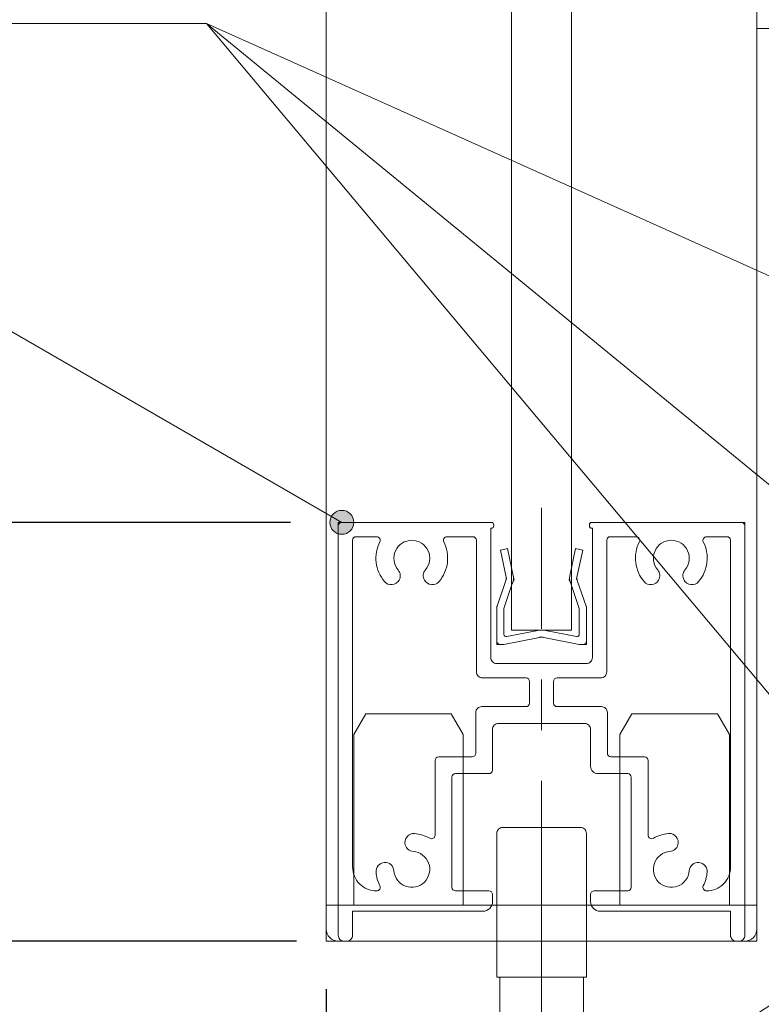
# Model space of a CAD drawing. Units: millimetres. Extents: x -4275 to 7850, y -3045 to 3045.
# Drawn here: x 2484 to 2794, y -1961 to -1550 of the extents above; entities that cross this region are included whole.
import ezdxf

# ---------------------------------------------------------------- set-up
doc = ezdxf.new("R2010")
doc.units = ezdxf.units.MM
doc.header["$LTSCALE"] = 20
doc.header["$PDMODE"] = 1
doc.header["$PDSIZE"] = -2
doc.linetypes.add('ラインタイプ-4', pattern=[9.172222, 5.997222, -1.058333, 1.058333, -1.058333])
for name, color, linetype, lineweight in [('2寸法-1', 7, 'Continuous', 15), ('2寸法-2', 7, 'Continuous', 15), ('2寸法-3', 7, 'Continuous', 15), ('3一般', 7, 'Continuous', 15)]:
    doc.layers.add(name, color=color, linetype=linetype, lineweight=lineweight)
doc.styles.add('MS PGothic', font='txt', dxfattribs={"bigfont": 'MS PGothic'})
doc.dimstyles.new('SANWA-1', dxfattribs={"dimtxt": 33.826244, "dimasz": 12.712402, "dimexe": 20, "dimexo": 20, "dimgap": 2, "dimtad": 1, "dimdec": 8, "dimdsep": 46, "dimtxsty": 'MS PGothic', "dimblk": 'DOT', "dimblk1": 'DOT', "dimblk2": 'DOT', "dimcen": 0, "dimazin": 0, "dimtfac": 0.8, "dimtdec": 8, "dimtix": 1, "dimtmove": 0, "dimatfit": 0, "dimldrblk": 'DOT', "dimfxl": 1, "dimfrac": 2, "dimtolj": 1, "dimarcsym": 0})

# ---------------------------------------------------------------- blocks, each defined once
blk = doc.blocks.new('グループ-44')
at = {"layer": '3一般', "color": 7, "linetype": 'Continuous', "lineweight": 15}
for p, q in [((2617.18, -1760), (2617.18, -1761.5)), ((2617.18, -1760), (2618.68, -1760)), ((2618.68, -1760), (2681.18, -1760)), ((2722.18, -1760), (2722.18, -1760)), ((2785.68, -1760), (2723.18, -1760)), ((2787.18, -1760), (2785.68, -1760)), ((2787.18, -1760), (2787.18, -1761.5)), ((2617.18, -1761.5), (2617.18, -1932.5)), ((2681.18, -1762.5), (2680.93, -1762.5)), ((2680.93, -1816.5), (2680.93, -1762.5)), ((2682.18, -1761), (2682.18, -1761.5)), ((2722.18, -1761), (2722.18, -1761.5)), ((2723.18, -1762.5), (2723.43, -1762.5)), ((2723.43, -1762.5), (2723.43, -1816.5)), ((2787.18, -1932.5), (2787.18, -1761.5)), ((2623.18, -1766), (2623.18, -1766)), ((2623.18, -1904), (2623.18, -1767.5)), ((2633.24, -1766), (2624.68, -1766)), ((2662.63, -1766), (2673.43, -1766)), ((2674.93, -1822.5), (2674.93, -1767.5)), ((2729.43, -1766), (2729.43, -1766)), ((2729.43, -1822.5), (2729.43, -1767.5)), ((2730.93, -1766), (2741.74, -1766)), ((2779.68, -1766), (2771.13, -1766)), ((2781.18, -1767.5), (2781.18, -1904)), ((2720.93, -1819), (2683.43, -1819)), ((2695.68, -1825), (2677.43, -1825)), ((2697.18, -1826.5), (2697.18, -1835.5)), ((2707.18, -1826.5), (2707.18, -1835.5)), ((2726.93, -1825), (2708.68, -1825)), ((2695.68, -1837), (2677.18, -1837)), ((2727.18, -1837), (2708.68, -1837)), ((2674.68, -1856.5), (2674.68, -1839.5)), ((2729.68, -1856.5), (2729.68, -1839.5)), ((2681.68, -1846.5), (2681.68, -1863.5)), ((2684.18, -1844), (2720.18, -1844)), ((2722.68, -1846.5), (2722.68, -1862)), ((2657.68, -1859.5), (2657.68, -1890.71)), ((2659.18, -1858), (2673.18, -1858)), ((2731.18, -1858), (2745.18, -1858)), ((2746.68, -1859.5), (2746.68, -1890.71)), ((2664.68, -1912.5), (2664.68, -1866.5)), ((2680.18, -1865), (2666.18, -1865)), ((2738.18, -1865), (2725.68, -1865)), ((2739.68, -1866.5), (2739.68, -1912.5)), ((2645.19, -1894.75), (2645.19, -1894.75)), ((2759.18, -1894.75), (2759.18, -1894.75)), ((2633.18, -1914), (2633.24, -1914)), ((2666.18, -1914), (2680.18, -1914)), ((2681.68, -1915.5), (2681.68, -1918.5)), ((2681.68, -1918.5), (2681.68, -1915.5)), ((2722.68, -1915.5), (2722.68, -1918.5)), ((2724.18, -1914), (2738.18, -1914)), ((2771.13, -1914), (2771.18, -1914)), ((2677.68, -1922.5), (2623.18, -1922.5)), ((2623.18, -1922.5), (2623.18, -1932.5)), ((2781.18, -1922.5), (2726.68, -1922.5)), ((2781.18, -1922.5), (2781.18, -1932.5)), ((2620.68, -1935), (2619.68, -1935)), ((2784.68, -1935), (2783.68, -1935))]:
    blk.add_line(p, q, dxfattribs=at)
at = {"layer": '3一般', "color": 7, "linetype": 'Continuous', "lineweight": 15, "flags": 128}
for points in [[(2618.68, -1760, 0.198912), (2617.62, -1760.44, 0.198912), (2617.18, -1761.5)], [(2682.18, -1761, 0.198912), (2681.89, -1760.29, 0.198912), (2681.18, -1760)], [(2723.18, -1760, 0.198912), (2722.48, -1760.29, 0.198912), (2722.18, -1761)], [(2787.18, -1761.5, 0.198912), (2786.74, -1760.44, 0.198912), (2785.68, -1760)], [(2681.18, -1762.5, 0.198912), (2681.89, -1762.21, 0.198912), (2682.18, -1761.5)], [(2722.18, -1761.5, 0.198912), (2722.48, -1762.21, 0.198912), (2723.18, -1762.5)], [(2624.68, -1766, 0.198912), (2623.62, -1766.44, 0.198912), (2623.18, -1767.5)], [(2634.57, -1768.18, 0.14848), (2633.04, -1776.76, 0.14848), (2636.53, -1784.75)], [(2634.57, -1768.18, 0.26103), (2634.52, -1766.72, 0.26103), (2633.24, -1766)], [(2653.63, -1779.87, 0.292725), (2654.75, -1771.86, 0.292725), (2647.93, -1767.5, 0.292725), (2641.12, -1771.86, 0.292725), (2642.23, -1779.87)], [(2659.33, -1784.75, 0.14848), (2662.83, -1776.76, 0.14848), (2661.29, -1768.18)], [(2662.63, -1766, 0.26103), (2661.35, -1766.72, 0.26103), (2661.29, -1768.18)], [(2674.93, -1767.5, 0.198912), (2674.49, -1766.44, 0.198912), (2673.43, -1766)], [(2730.93, -1766, 0.198912), (2729.87, -1766.44, 0.198912), (2729.43, -1767.5)], [(2743.07, -1768.18, 0.14848), (2741.54, -1776.76, 0.14848), (2745.03, -1784.75)], [(2743.07, -1768.18, 0.26103), (2743.02, -1766.72, 0.26103), (2741.74, -1766)], [(2762.13, -1779.87, 0.292725), (2763.25, -1771.86, 0.292725), (2756.43, -1767.5, 0.292725), (2749.62, -1771.86, 0.292725), (2750.73, -1779.87)], [(2767.83, -1784.75, 0.14848), (2771.33, -1776.76, 0.14848), (2769.79, -1768.18)], [(2771.13, -1766, 0.26103), (2769.85, -1766.72, 0.26103), (2769.79, -1768.18)], [(2781.18, -1767.5, 0.198912), (2780.74, -1766.44, 0.198912), (2779.68, -1766)], [(2642.63, -1784.19, 0.155096), (2643.12, -1781.97, 0.155096), (2642.23, -1779.87)], [(2653.63, -1779.87, 0.155096), (2652.75, -1781.97, 0.155096), (2653.24, -1784.19)], [(2751.13, -1784.19, 0.155096), (2751.62, -1781.97, 0.155096), (2750.73, -1779.87)], [(2762.13, -1779.87, 0.155096), (2761.25, -1781.97, 0.155096), (2761.74, -1784.19)], [(2636.53, -1784.75, 0.243476), (2639.73, -1786.04, 0.243476), (2642.63, -1784.19)], [(2653.24, -1784.19, 0.243476), (2656.14, -1786.04, 0.243476), (2659.33, -1784.75)], [(2745.03, -1784.75, 0.243476), (2748.23, -1786.04, 0.243476), (2751.13, -1784.19)], [(2761.74, -1784.19, 0.243476), (2764.64, -1786.04, 0.243476), (2767.83, -1784.75)], [(2680.93, -1816.5, 0.198912), (2681.67, -1818.27, 0.198912), (2683.43, -1819)], [(2720.93, -1819, 0.198912), (2722.7, -1818.27, 0.198912), (2723.43, -1816.5)], [(2674.93, -1822.5, 0.198912), (2675.67, -1824.27, 0.198912), (2677.43, -1825)], [(2726.93, -1825, 0.198912), (2728.7, -1824.27, 0.198912), (2729.43, -1822.5)], [(2697.18, -1826.5, 0.198912), (2696.74, -1825.44, 0.198912), (2695.68, -1825)], [(2708.68, -1825, 0.198912), (2707.62, -1825.44, 0.198912), (2707.18, -1826.5)], [(2677.18, -1837, 0.198912), (2675.42, -1837.73, 0.198912), (2674.68, -1839.5)], [(2695.68, -1837, 0.198912), (2696.74, -1836.56, 0.198912), (2697.18, -1835.5)], [(2707.18, -1835.5, 0.198912), (2707.62, -1836.56, 0.198912), (2708.68, -1837)], [(2729.68, -1839.5, 0.198912), (2728.95, -1837.73, 0.198912), (2727.18, -1837)], [(2684.18, -1844, 0.198912), (2682.42, -1844.73, 0.198912), (2681.68, -1846.5)], [(2722.68, -1846.5, 0.198912), (2721.95, -1844.73, 0.198912), (2720.18, -1844)], [(2659.18, -1858, 0.198912), (2658.12, -1858.44, 0.198912), (2657.68, -1859.5)], [(2659.18, -1858, 0.198912), (2658.12, -1858.44, 0.198912), (2657.68, -1859.5)], [(2673.18, -1858, 0.198912), (2674.24, -1857.56, 0.198912), (2674.68, -1856.5)], [(2729.68, -1856.5, 0.198912), (2730.12, -1857.56, 0.198912), (2731.18, -1858)], [(2746.68, -1859.5, 0.198912), (2746.24, -1858.44, 0.198912), (2745.18, -1858)], [(2746.68, -1859.5, 0.198912), (2746.24, -1858.44, 0.198912), (2745.18, -1858)], [(2680.18, -1865, 0.198912), (2681.24, -1864.56, 0.198912), (2681.68, -1863.5)], [(2722.68, -1862, 0.198912), (2723.56, -1864.12, 0.198912), (2725.68, -1865)], [(2666.18, -1865, 0.198912), (2665.12, -1865.44, 0.198912), (2664.68, -1866.5)], [(2739.68, -1866.5, 0.198912), (2739.24, -1865.44, 0.198912), (2738.18, -1865)], [(2649.1, -1890.05, 0.243476), (2645.93, -1891.39, 0.243476), (2645.19, -1894.75)], [(2655.43, -1892.01, 0.055753), (2652.38, -1890.67, 0.055753), (2649.1, -1890.05)], [(2655.43, -1892.01, 0.267949), (2656.93, -1892.01, 0.267949), (2657.68, -1890.71)], [(2746.68, -1890.71, 0.267949), (2747.43, -1892.01, 0.267949), (2748.93, -1892.01)], [(2755.26, -1890.05, 0.055753), (2751.99, -1890.67, 0.055753), (2748.93, -1892.01)], [(2759.18, -1894.75, 0.243476), (2758.44, -1891.39, 0.243476), (2755.26, -1890.05)], [(2645.19, -1894.75, 0.155096), (2646.41, -1896.67, 0.155096), (2648.52, -1897.52)], [(2755.85, -1897.52, 0.155096), (2757.95, -1896.67, 0.155096), (2759.18, -1894.75)], [(2640.46, -1905.58, 0.292725), (2645.34, -1912.04, 0.292725), (2653.24, -1910.3, 0.292725), (2654.97, -1902.4, 0.292725), (2648.52, -1897.52)], [(2755.85, -1897.52, 0.292725), (2749.4, -1902.4, 0.292725), (2751.13, -1910.3, 0.292725), (2759.03, -1912.04, 0.292725), (2763.91, -1905.58)], [(2623.18, -1904, 0.198912), (2626.11, -1911.07, 0.198912), (2633.18, -1914)], [(2640.46, -1905.58, 0.414214), (2636.43, -1902.14, 0.414214), (2632.98, -1906.17)], [(2771.39, -1906.17, 0.414214), (2767.94, -1902.14, 0.414214), (2763.91, -1905.58)], [(2771.18, -1914, 0.198912), (2778.25, -1911.07, 0.198912), (2781.18, -1904)], [(2632.98, -1906.17, 0.049268), (2633.5, -1909.07, 0.049268), (2634.57, -1911.82)], [(2769.79, -1911.82, 0.049268), (2770.87, -1909.07, 0.049268), (2771.39, -1906.17)], [(2633.24, -1914, 0.26103), (2634.52, -1913.28, 0.26103), (2634.57, -1911.82)], [(2664.68, -1912.5, 0.198912), (2665.12, -1913.56, 0.198912), (2666.18, -1914)], [(2738.18, -1914, 0.198912), (2739.24, -1913.56, 0.198912), (2739.68, -1912.5)], [(2769.79, -1911.82, 0.26103), (2769.85, -1913.28, 0.26103), (2771.13, -1914)], [(2681.68, -1915.5, 0.198912), (2681.24, -1914.44, 0.198912), (2680.18, -1914)], [(2724.18, -1914, 0.198912), (2723.12, -1914.44, 0.198912), (2722.68, -1915.5)], [(2677.68, -1922.5, 0.198912), (2680.51, -1921.33, 0.198912), (2681.68, -1918.5)], [(2722.68, -1918.5, 0.198912), (2723.85, -1921.33, 0.198912), (2726.68, -1922.5)], [(2617.18, -1932.5, 0.198912), (2617.92, -1934.27, 0.198912), (2619.68, -1935)], [(2620.68, -1935, 0.198912), (2622.45, -1934.27, 0.198912), (2623.18, -1932.5)], [(2781.18, -1932.5, 0.198912), (2781.92, -1934.27, 0.198912), (2783.68, -1935)], [(2784.68, -1935, 0.198912), (2786.45, -1934.27, 0.198912), (2787.18, -1932.5)]]:
    blk.add_lwpolyline(points, format="xyb", dxfattribs=at)
blk = doc.blocks.new('グループ-78')
at = {"layer": '3一般', "color": 7, "linetype": 'Continuous', "lineweight": 15}
for p, q in [((2792.18, -1328.68), (2792.18, -1346.68)), ((2800.18, -1328.68), (2792.18, -1328.68)), ((2800.18, -1328.68), (2800.18, -1401.18)), ((2792.18, -1345.5), (2800.18, -1337.5)), ((2792.18, -1346.68), (2792.18, -1553.68)), ((2785.68, -1360), (2806.43, -1360)), ((2800.18, -1382.5), (2792.18, -1374.5)), ((2809.68, -1401.18), (2800.18, -1401.18)), ((2800.18, -1481.18), (2800.18, -1401.18)), ((2819.68, -1471.18), (2819.68, -1411.18)), ((2778.56, -1441.18), (2828.46, -1441.18)), ((2809.68, -1481.18), (2800.18, -1481.18)), ((2800.18, -1481.18), (2800.18, -1553.68)), ((2792.18, -1505.5), (2800.18, -1497.5)), ((2783.73, -1520), (2806.43, -1520)), ((2800.18, -1542.5), (2792.18, -1534.5)), ((2792.18, -1553.68), (2800.18, -1553.68))]:
    blk.add_line(p, q, dxfattribs=at)
at = {"layer": '3一般', "color": 7, "linetype": 'Continuous', "lineweight": 15, "flags": 128}
for points in [[(2819.68, -1411.18, 0.198912), (2816.75, -1404.11, 0.198912), (2809.68, -1401.18)], [(2809.68, -1481.18, 0.198912), (2816.75, -1478.25, 0.198912), (2819.68, -1471.18)]]:
    blk.add_lwpolyline(points, format="xyb", dxfattribs=at)
blk = doc.blocks.new('グループ-82')
at = {"layer": '3一般', "color": 7, "linetype": 'Continuous', "lineweight": 15}
for p, q in [((2612.18, -1935), (2612.18, 765.25)), ((2792.18, 765.25), (2792.18, -1935)), ((2689.68, 635.25), (2689.68, -1805)), ((2714.68, -1805), (2714.68, 635.25)), ((2689.68, -1805), (2714.68, -1805)), ((2792.18, -1935), (2612.18, -1935))]:
    blk.add_line(p, q, dxfattribs=at)
blk = doc.blocks.new('グループ-84')
at = {"layer": '3一般', "color": 7, "linetype": 'Continuous', "lineweight": 15}
for p, q in [((2685, -1771.62), (2687.93, -1771)), ((2687.4, -1782.97), (2685, -1771.62)), ((2687.93, -1771), (2690.33, -1782.35)), ((2714.03, -1782.35), (2716.43, -1771)), ((2716.43, -1771), (2719.37, -1771.62)), ((2719.37, -1771.62), (2716.97, -1782.97)), ((2683.58, -1795.02), (2687.25, -1784.24)), ((2689.96, -1785.52), (2686.43, -1796)), ((2687.25, -1784.24), (2687.54, -1783.63)), ((2687.4, -1782.97), (2687.54, -1783.63)), ((2689.96, -1785.52), (2690.68, -1784)), ((2690.33, -1782.35), (2690.68, -1784)), ((2714.03, -1782.35), (2713.68, -1784)), ((2714.4, -1785.52), (2713.68, -1784)), ((2717.93, -1796), (2714.4, -1785.52)), ((2716.97, -1782.97), (2716.83, -1783.63)), ((2717.12, -1784.24), (2716.83, -1783.63)), ((2717.12, -1784.24), (2720.79, -1795.02)), ((2683.43, -1809.5), (2683.43, -1795.66)), ((2686.43, -1806.79), (2686.43, -1796)), ((2717.93, -1806.79), (2717.93, -1796)), ((2720.93, -1795.66), (2720.93, -1809.5)), ((2687.62, -1807.77), (2701.25, -1805.09)), ((2716.75, -1807.77), (2703.12, -1805.09)), ((2683.43, -1809.5), (2683.43, -1811)), ((2686.43, -1811), (2701.25, -1808.09)), ((2717.93, -1811), (2703.12, -1808.09)), ((2720.93, -1809.5), (2720.93, -1811)), ((2684.93, -1811), (2683.43, -1811)), ((2686.43, -1811), (2684.93, -1811)), ((2719.43, -1811), (2717.93, -1811)), ((2719.43, -1811), (2720.93, -1811))]:
    blk.add_line(p, q, dxfattribs=at)
at = {"layer": '3一般', "color": 7, "linetype": 'Continuous', "lineweight": 15, "flags": 128}
for points in [[(2687.25, -1784.24, 0.081385), (2687.43, -1783.62, 0.081385), (2687.4, -1782.97)], [(2689.96, -1785.52, 0.081385), (2690.41, -1783.97, 0.081385), (2690.33, -1782.35)], [(2714.03, -1782.35, 0.081385), (2713.96, -1783.97, 0.081385), (2714.4, -1785.52)], [(2716.97, -1782.97, 0.081385), (2716.94, -1783.62, 0.081385), (2717.12, -1784.24)], [(2683.58, -1795.02, 0.055203), (2683.47, -1795.34, 0.055203), (2683.43, -1795.66)], [(2720.93, -1795.66, 0.055203), (2720.9, -1795.34, 0.055203), (2720.79, -1795.02)], [(2702.18, -1805, 0.02349), (2701.71, -1805.02, 0.02349), (2701.25, -1805.09)], [(2703.12, -1805.09, 0.02349), (2702.65, -1805.02, 0.02349), (2702.18, -1805)], [(2683.43, -1809.5, 0.198912), (2683.87, -1810.56, 0.198912), (2684.93, -1811)], [(2686.43, -1806.79, 0.223446), (2686.8, -1807.56, 0.223446), (2687.62, -1807.77)], [(2702.18, -1808, 0.02349), (2701.71, -1808.02, 0.02349), (2701.25, -1808.09)], [(2703.12, -1808.09, 0.02349), (2702.65, -1808.02, 0.02349), (2702.18, -1808)], [(2716.75, -1807.77, 0.223446), (2717.57, -1807.56, 0.223446), (2717.93, -1806.79)], [(2719.43, -1811, 0.198912), (2720.49, -1810.56, 0.198912), (2720.93, -1809.5)]]:
    blk.add_lwpolyline(points, format="xyb", dxfattribs=at)
blk = doc.blocks.new('グループ-86')
at = {"layer": '3一般', "color": 7, "linetype": 'Continuous', "lineweight": 15}
for p, q in [((2623.68, -1848.66), (2628.68, -1840)), ((2628.68, -1840), (2664.43, -1840)), ((2669.43, -1848.66), (2664.43, -1840)), ((2734.93, -1848.66), (2739.93, -1840)), ((2739.93, -1840), (2775.68, -1840)), ((2780.68, -1848.66), (2775.68, -1840)), ((2623.68, -1920), (2623.68, -1848.66)), ((2669.43, -1848.66), (2669.43, -1920)), ((2734.93, -1920), (2734.93, -1848.66)), ((2780.68, -1848.66), (2780.68, -1920)), ((2702.18, -1902.37), (2702.18, -1952.7)), ((2612.18, -1930), (2612.18, -1920)), ((2612.18, -1920), (2792.18, -1920)), ((2792.18, -1930), (2792.18, -1920)), ((2787.18, -1935), (2617.18, -1935))]:
    blk.add_line(p, q, dxfattribs=at)
at = {"layer": '3一般', "color": 7, "linetype": 'Continuous', "lineweight": 15, "flags": 128}
for points in [[(2612.18, -1930, 0.198912), (2613.65, -1933.54, 0.198912), (2617.18, -1935)], [(2787.18, -1935, 0.198912), (2790.72, -1933.54, 0.198912), (2792.18, -1930)]]:
    blk.add_lwpolyline(points, format="xyb", dxfattribs=at)
blk = doc.blocks.new('グループ-99')
at = {"layer": '3一般', "color": 7, "linetype": 'Continuous', "lineweight": 15}
for p, q in [((2817.18, -1640.5), (2817.18, -1607.5)), ((2817.18, -1607.5), (2832.18, -1607.5)), ((2832.18, -1607.5), (2832.18, -1640.5)), ((2817.18, -1633.75), (2832.18, -1633.75)), ((2817.18, -1738.75), (2817.18, -1640)), ((2832.18, -1640), (2832.18, -1680)), ((2817.18, -1671.25), (2817.18, -1648.75)), ((2832.18, -1648.75), (2832.18, -1671.25)), ((2808.43, -1660), (2843.93, -1660)), ((2832.18, -1680), (2832.18, -1958)), ((2817.18, -1686.25), (2832.18, -1686.25)), ((2832.18, -1717), (2832.18, -1725.75)), ((2817.18, -1723.75), (2832.18, -1723.75)), ((2817.18, -1760.5), (2817.18, -1738.75)), ((2808.43, -1750), (2843.93, -1750)), ((2817.18, -1958), (2817.18, -1760.5)), ((2817.18, -1782.5), (2817.18, -1773)), ((2817.18, -1776.25), (2832.18, -1776.25)), ((2808.43, -1795), (2843.93, -1795)), ((2832.18, -1807), (2832.18, -1815.75)), ((2817.18, -1813.75), (2832.18, -1813.75)), ((2817.18, -1850.5), (2817.18, -1828.75)), ((2808.43, -1840), (2843.93, -1840)), ((2817.18, -1872.5), (2817.18, -1863)), ((2817.18, -1866.25), (2832.18, -1866.25)), ((2685.93, -1887.5), (2718.43, -1887.5)), ((2683.43, -1890), (2683.43, -1950)), ((2720.93, -1950), (2720.93, -1890)), ((2720.93, -1950), (2683.43, -1950)), ((2684.68, -1950), (2719.68, -1950)), ((2684.68, -1968), (2684.68, -1950)), ((2719.68, -1968), (2719.68, -1950)), ((2788.18, -1968), (2817.18, -1949)), ((2657.18, -1982.5), (2657.18, -1968)), ((2657.18, -1968), (2807.18, -1968)), ((2719.68, -1968), (2684.68, -1968)), ((2807.68, -1982.5), (2657.18, -1982.5))]:
    blk.add_line(p, q, dxfattribs=at)
at = {"layer": '3一般', "color": 7, "linetype": 'ラインタイプ-4', "lineweight": 15}
blk.add_line((2702.18, -1988), (2702.18, -1753.96), dxfattribs=at)
at = {"layer": '3一般', "color": 7, "linetype": 'Continuous', "lineweight": 15, "flags": 128}
for points in [[(2685.93, -1887.5, 0.198912), (2684.17, -1888.23, 0.198912), (2683.43, -1890)], [(2720.93, -1890, 0.198912), (2720.2, -1888.23, 0.198912), (2718.43, -1887.5)], [(2807.18, -1968, 0.198912), (2814.25, -1965.07, 0.198912), (2817.18, -1958)], [(2807.68, -1982.5, 0.198912), (2825.01, -1975.32, 0.198912), (2832.18, -1958)]]:
    blk.add_lwpolyline(points, format="xyb", dxfattribs=at)
blk = doc.blocks.new('グループ-104')
at = {"layer": '3一般', "color": 7}
for name in ['グループ-82', 'グループ-78', 'グループ-99', 'グループ-44', 'グループ-84', 'グループ-86']:
    blk.add_blockref(name, (0, 0), dxfattribs=at)
blk = doc.blocks.new('グループ-105')
at = {"layer": '3一般', "color": 7}
blk.add_blockref('グループ-104', (0, 0), dxfattribs=at)
blk = doc.blocks.new('_Dot')
at = {"color": 0, "linetype": 'ByBlock', "lineweight": -2}
blk.add_line((-0.5, 0), (-1, 0), dxfattribs=at)
at = {"color": 0, "linetype": 'ByBlock', "const_width": 0.5}
blk.add_lwpolyline([(-0.25, 0, 1), (0.25, 0, 1)], format="xyb", close=True, dxfattribs=at)
blk = doc.blocks.new('*D151')
at = {"layer": '2寸法-1', "color": 0, "linetype": 'Continuous', "lineweight": -2}
for p, q in [((2612.18, -1955), (2612.18, -2320)), ((2702.18, -2008), (2702.18, -2320)), ((2624.9, -2300), (2689.47, -2300))]:
    blk.add_line(p, q, dxfattribs=at)
at = {"layer": 'Defpoints', "color": 0}
for p in [(2612.18, -1935), (2702.18, -1988), (2702.18, -2300)]:
    blk.add_point(p, dxfattribs=at)
at = {"layer": '2寸法-1', "color": 0, "lineweight": -2, "xscale": 12.71240234375, "yscale": 12.71240234375, "zscale": 12.71240234375, "rotation": 180}
blk.add_blockref('_Dot', (2612.18, -2300), dxfattribs=at)
at = {"layer": '2寸法-1', "color": 0, "lineweight": -2, "xscale": 12.71240234375, "yscale": 12.71240234375, "zscale": 12.71240234375}
blk.add_blockref('_Dot', (2702.18, -2300), dxfattribs=at)
at = {"layer": '2寸法-1', "color": 0, "lineweight": 15, "insert": (2657.18, -2280.99), "char_height": 33.826, "attachment_point": 5, "style": 'MS PGothic'}
blk.add_mtext('\\A1;18', dxfattribs=at)
blk = doc.blocks.new('*D184')
at = {"layer": '2寸法-2', "color": 0, "linetype": 'Continuous', "lineweight": -2}
for p, q in [((2123.68, -1922.29), (2123.68, -1909.58)), ((2203.68, -1935), (2103.68, -1935)), ((2123.68, -1935), (2123.68, -2000)), ((2539, -2000), (2103.68, -2000)), ((2123.68, -2012.71), (2123.68, -2025.42))]:
    blk.add_line(p, q, dxfattribs=at)
at = {"layer": 'Defpoints', "color": 0}
for p in [(2223.68, -1935), (2123.68, -2000), (2559, -2000)]:
    blk.add_point(p, dxfattribs=at)
at = {"layer": '2寸法-2', "color": 0, "lineweight": -2, "xscale": 12.71240234375, "yscale": 12.71240234375, "zscale": 12.71240234375}
for p, rotation in [((2123.68, -1935), 270), ((2123.68, -2000), 90)]:
    blk.add_blockref('_Dot', p, dxfattribs=dict(at, rotation=rotation))
at = {"layer": '2寸法-2', "color": 0, "lineweight": 15, "insert": (2097.24, -2040.73), "char_height": 33.826, "attachment_point": 5, "rotation": 90, "style": 'MS PGothic'}
blk.add_mtext('\\A1;13', dxfattribs=at)
blk = doc.blocks.new('*D185')
at = {"layer": '2寸法-1', "color": 0, "linetype": 'Continuous', "lineweight": -2}
for p, q in [((2597.18, -1760), (2203.68, -1760)), ((2223.68, -1922.29), (2223.68, -1772.71)), ((2599.68, -1935), (2203.68, -1935))]:
    blk.add_line(p, q, dxfattribs=at)
at = {"layer": 'Defpoints', "color": 0}
for p in [(2223.68, -1760), (2617.18, -1760), (2619.68, -1935)]:
    blk.add_point(p, dxfattribs=at)
at = {"layer": '2寸法-1', "color": 0, "lineweight": -2, "xscale": 12.71240234375, "yscale": 12.71240234375, "zscale": 12.71240234375}
for p, rotation in [((2223.68, -1760), 90), ((2223.68, -1935), 270)]:
    blk.add_blockref('_Dot', p, dxfattribs=dict(at, rotation=rotation))
at = {"layer": '2寸法-1', "color": 0, "lineweight": 15, "insert": (2204.77, -1847.5), "char_height": 33.826, "attachment_point": 5, "rotation": 90, "style": 'MS PGothic'}
blk.add_mtext('\\A1;35', dxfattribs=at)

msp = doc.modelspace()

# ---------------------------------------------------------------- hatches: boundary and pattern name
at = {"layer": '2寸法-3', "linetype": 'Continuous', "lineweight": 0}
h = msp.add_hatch(color=7, dxfattribs=at)
edge = h.paths.add_edge_path()
edge.add_arc((2618.68334157, -1759.99999941), 5.00677598, 0, 360)

# ---------------------------------------------------------------- linework, layer by layer
at = {"layer": '2寸法-3', "color": 7, "linetype": 'Continuous', "lineweight": 15}
for q in [(2804.18341023, -1750), (2804.18341023, -1840)]:
    msp.add_line((2562.18334027, -1551.59554722), q, dxfattribs=at)
at = {"layer": '2寸法-3', "color": 7, "linetype": 'Continuous', "lineweight": 15, "flags": 128}
for points in [[(2804.18341023, -1660), (2562.18334027, -1551.59554722), (2275.882125, -1551.59554722)], [(2618.68334157, -1759.99999941), (2445.47826077, -1659.99999939), (2218.59805243, -1659.99999939)]]:
    msp.add_lwpolyline(points, dxfattribs=at)
at = {"layer": '2寸法-3', "color": 7, "linetype": 'Continuous', "lineweight": 15}
msp.add_circle((2618.68334157, -1759.99999941), 5.00677598, dxfattribs=at)

# ---------------------------------------------------------------- block references
at = {"layer": '3一般', "color": 7}
msp.add_blockref('グループ-105', (0, 0), dxfattribs=at)

# ---------------------------------------------------------------- dimensions: what is measured, and where the dimension line sits
at = {"layer": '2寸法-1', "color": 7, "linetype": 'Continuous', "lineweight": 15}
dim = msp.add_linear_dim(base=(2223.68334023, -1759.99999939), p1=(2619.68334154, -1935), p2=(2617.18334154, -1759.99999939), angle=270, text='35', dimstyle='SANWA-1', override={"dimtxt": 33.826244, "dimgap": 2, "dimpost": '<>', "dimtxsty": 'MS PGothic', "dimtmove": 2}, dxfattribs=at)
dim.commit()
dim.dimension.update_dxf_attribs({"geometry": '*D185', "text_midpoint": (2204.77021813, -1847.4999997)})
dim = msp.add_linear_dim(base=(2702.18348019, -2300), p1=(2612.18341023, -1935), p2=(2702.18348019, -1988), text='18', dimstyle='SANWA-1', override={"dimtxt": 33.826244, "dimgap": 2, "dimpost": '<>', "dimtxsty": 'MS PGothic', "dimtmove": 2}, dxfattribs=at)
dim.commit()
dim.dimension.update_dxf_attribs({"geometry": '*D151', "text_midpoint": (2657.18344521, -2280.99078061)})
at = {"layer": '2寸法-2', "color": 7, "linetype": 'Continuous', "lineweight": 15}
dim = msp.add_linear_dim(base=(2123.68334023, -2000), p1=(2223.68334023, -1935), p2=(2558.99702917, -2000), angle=270, text='13', dimstyle='SANWA-1', override={"dimtxt": 33.826244, "dimgap": 2, "dimpost": '<>', "dimtxsty": 'MS PGothic', "dimtol": 1, "dimtp": 4, "dimtm": 1, "dimtix": 0, "dimtmove": 2}, dxfattribs=at)
dim.commit()
dim.dimension.update_dxf_attribs({"geometry": '*D184', "text_midpoint": (2097.23584023, -2040.7333293), "dimtype": 160})

doc.saveas('drawing.dxf')
